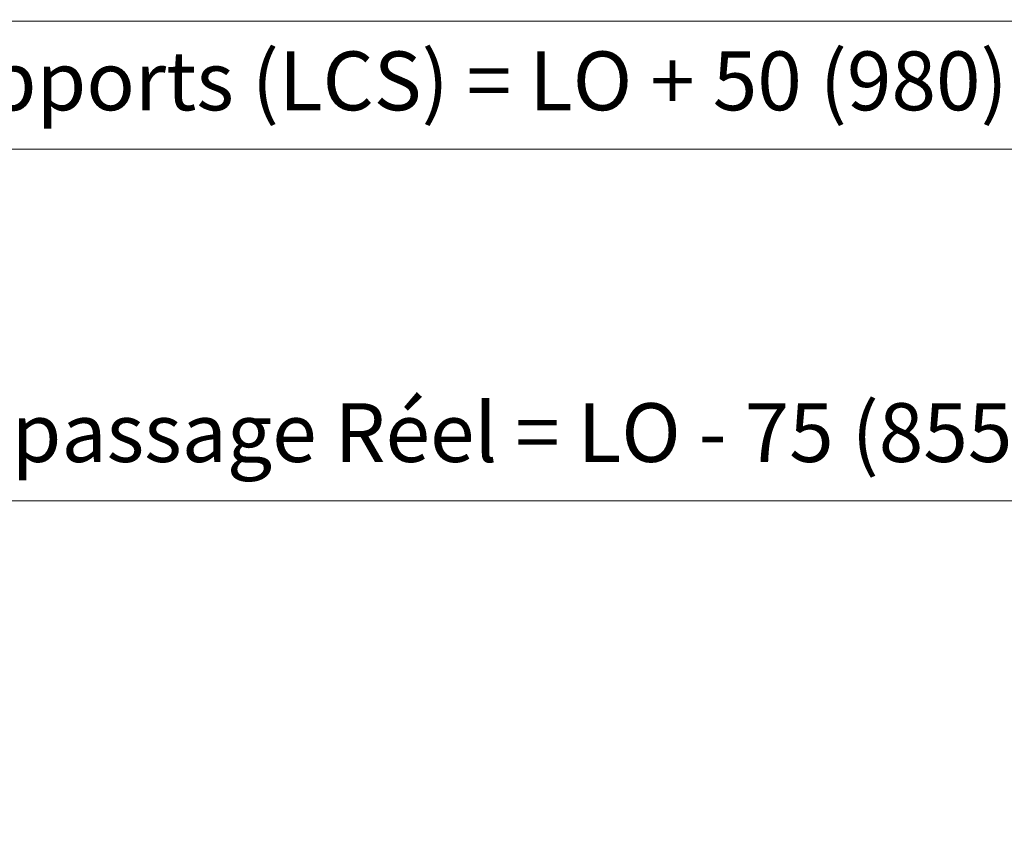
# Model space of a CAD drawing. Units: millimetres. Extents: x 0 to 417, y -14 to 585.
# Drawn here: x 204 to 271, y 450 to 506 of the extents above; entities that cross this region are included whole.
import ezdxf

# ---------------------------------------------------------------- set-up
doc = ezdxf.new("R2010")
doc.units = ezdxf.units.MM
doc.header["$PDMODE"] = 2
doc.header["$PDSIZE"] = 10
doc.layers.add('AM_5', color=3, linetype='Continuous', lineweight=20)
doc.layers.add('AM_VIEWS', color=1, linetype='Continuous', lineweight=15, plot=False)
doc.styles.get("Standard").update_dxf_attribs({"font": 'arial.ttf'})
doc.dimstyles.new('MAL-ISO$0', dxfattribs={"dimtxt": 3, "dimasz": 3, "dimexe": 1, "dimexo": 1, "dimgap": 1.5, "dimtad": 1, "dimtxsty": 'Standard', "dimcen": 0, "dimclrd": 256, "dimclre": 256, "dimclrt": 3, "dimadec": 1, "dimazin": 2, "dimtp": 0.1, "dimtm": 0.1, "dimtfac": 0.71, "dimtmove": 0, "dimatfit": 3, "dimfxl": 1, "dimlwd": -1, "dimlwe": -1, "dimarcsym": 1})

# ---------------------------------------------------------------- blocks, each defined once
blk = doc.blocks.new('*D14')
at = {"layer": 'AM_5', "transparency": 16777216}
for p, q in [((151.8653756801767, 463.764850244441), (151.8653755077696, 474.0126419290957)), ((303.3753097371717, 464.7648767069041), (303.3753095815888, 474.0126444780735)), ((154.8653755245934, 473.0126419795671), (300.3753095984126, 473.012644427602))]:
    blk.add_line(p, q, dxfattribs=at)
for points in [[(154.8653755161815, 473.5126419795671), (154.8653755330053, 472.5126419795671), (151.8653755245934, 473.0126419290957)], [(300.3753095900007, 473.512644427602), (300.3753096068245, 472.512644427602), (303.3753095984126, 473.0126444780735)]]:
    blk.add_solid(points, dxfattribs=at)
at = {"layer": 'Defpoints', "color": 0, "transparency": 16777216}
for p in [(303.3753096130396, 473.0126444686923), (303.3753097683366, 463.7648766975228), (151.8653757113106, 462.7648502397449)]:
    blk.add_point(p, dxfattribs=at)
at = {"layer": 'AM_5', "color": 3, "transparency": 16777216, "insert": (227.6203424921305, 477.1361084150443), "char_height": 4, "attachment_point": 5, "rotation": 9.639346397879344e-07}
blk.add_mtext('Largeur passage Réel = LO - 75 (855)', dxfattribs=at)
blk = doc.blocks.new('*D35')
at = {"layer": 'AM_5', "transparency": 16777216}
for p, q in [((92.86537623874631, 486.8649016956048), (92.86537623874631, 497.9315233036884)), ((314.375179778732, 486.8649504698258), (314.375179778732, 497.9315233036884)), ((95.86537623874631, 496.9315233036884), (311.375179778732, 496.9315233036884))]:
    blk.add_line(p, q, dxfattribs=at)
for points in [[(95.86537623874631, 497.4315233036884), (95.86537623874631, 496.4315233036884), (92.86537623874631, 496.9315233036884)], [(311.375179778732, 497.4315233036884), (311.375179778732, 496.4315233036884), (314.375179778732, 496.9315233036884)]]:
    blk.add_solid(points, dxfattribs=at)
at = {"layer": 'Defpoints', "color": 0, "transparency": 16777216}
for p in [(314.375179778732, 496.9315233036884), (92.86537623874631, 485.8649016956048), (314.375179778732, 485.8649504698258)]:
    blk.add_point(p, dxfattribs=at)
at = {"layer": 'AM_5', "color": 3, "transparency": 16777216, "insert": (203.6202780087391, 501.0549885151482), "char_height": 4, "attachment_point": 5}
blk.add_mtext('Largeur entre Cloisons Supports (LCS) = LO + 50 (980)', dxfattribs=at)

msp = doc.modelspace()

# ---------------------------------------------------------------- linework, layer by layer
at = {"layer": 'AM_VIEWS'}
msp.add_lwpolyline([(31.20000160028803, 505.6257122797731), (386.1000016002881, 505.6257201316537), (386.1000008277341, 379.0604028096128), (31.19999999999989, 379.0603973013532)], close=True, dxfattribs=at)

# ---------------------------------------------------------------- dimensions: what is measured, and where the dimension line sits
at = {"layer": 'AM_5'}
dim = msp.add_linear_dim(base=(314.375179778732, 496.9315233036884), p1=(92.86537623874631, 485.8649016956048), p2=(314.375179778732, 485.8649504698258), text='Largeur entre Cloisons Supports (LCS) = LO + 50 (980)', dimstyle='MAL-ISO$0', override={"dimtxt": 4, "dimlfac": 2}, dxfattribs=at)
dim.commit()
dim.dimension.update_dxf_attribs({"geometry": '*D35', "text_midpoint": (203.6202780087391, 501.0549885151482)})
dim = msp.add_linear_dim(base=(303.3753096130396, 473.0126444686923), p1=(151.8653757113107, 462.7648502397449), p2=(303.3753097683366, 463.7648766975228), angle=180.0000009639346, text='Largeur passage Réel = LO - 75 (855)', dimstyle='MAL-ISO$0', override={"dimtxt": 4, "dimlfac": 2}, dxfattribs=at)
dim.commit()
dim.dimension.update_dxf_attribs({"geometry": '*D14', "text_midpoint": (227.620342506885, 477.1361084080056)})

doc.saveas('drawing.dxf')
